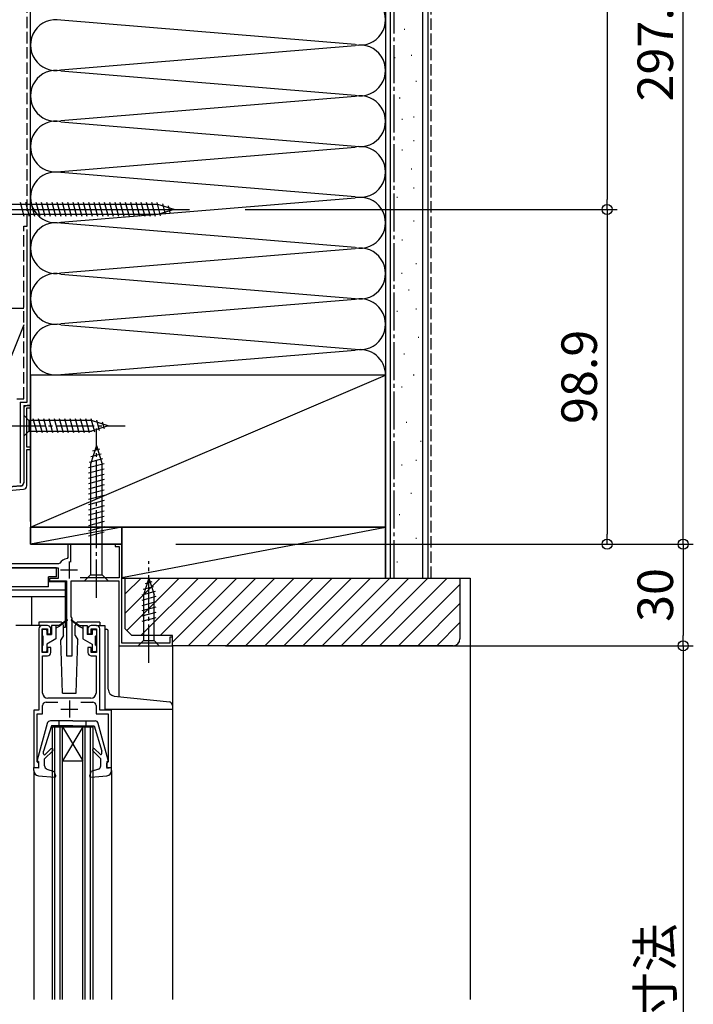
# Model space of a CAD drawing. Extents: x 0 to 1386, y 0 to 2243.
# Drawn here: x 455 to 655, y 1290 to 1581 of the extents above; entities that cross this region are included whole.
import ezdxf

# ---------------------------------------------------------------- set-up
doc = ezdxf.new("R2010")
doc.units = 0
doc.header["$LTSCALE"] = 0.75
doc.linetypes.add('YCENTER_1', pattern=[13, 10, -1, 1, -1])
doc.linetypes.add('YHIDDEN_1', pattern=[4, 3, -1])
doc.layers.get('0').update_dxf_attribs({"linetype": 'CONTINUOUS'})
doc.layers.get('Defpoints').update_dxf_attribs({"linetype": 'CONTINUOUS'})
doc.layers.add('06_TOYO', color=7, linetype='CONTINUOUS')
doc.layers.add('11_寸法', color=2, linetype='CONTINUOUS')
doc.styles.add('横文字', font='romans.shx', dxfattribs={"width": 0.8, "bigfont": 'extfont.shx'})
doc.dimstyles.new('Toyo_Dim_003', dxfattribs={"dimscale": 3, "dimtxt": 3.5, "dimasz": 1, "dimexe": 1, "dimexo": 5, "dimgap": 1, "dimtad": 1, "dimdsep": 46, "dimtxsty": '横文字', "dimblk": 'ORIGIN', "dimcen": 1, "dimclrd": 2, "dimclre": 2, "dimclrt": 4, "dimadec": 1, "dimazin": 2, "dimtfac": 1, "dimtix": 1, "dimtmove": 2, "dimatfit": 3, "dimldrblk": 'OPEN30', "dimfxl": 0, "dimtolj": 2, "dimarcsym": 0})

# ---------------------------------------------------------------- blocks, each defined once
blk = doc.blocks.new('_Origin')
at = {"color": 0, "lineweight": -2}
blk.add_line((0, 0), (-1, 0), dxfattribs=at)
blk.add_circle((0, 0), 0.5, dxfattribs=at)
blk = doc.blocks.new('*D51')
at = {"layer": '11_寸法', "color": 2, "lineweight": -2, "transparency": 16777216}
for p, q in [((522, 1711.14), (632, 1711.14)), ((629, 1708.14), (629, 1528.04)), ((522, 1525.04), (632, 1525.04))]:
    blk.add_line(p, q, dxfattribs=at)
at = {"layer": 'Defpoints', "color": 0, "transparency": 16777216}
for p in [(507, 1711.14), (507, 1525.04), (629, 1525.04)]:
    blk.add_point(p, dxfattribs=at)
at = {"layer": '11_寸法', "color": 2, "lineweight": -2, "transparency": 16777216, "xscale": 3, "yscale": 3, "zscale": 3}
for p, rotation in [((629, 1711.14), 90), ((629, 1525.04), 270)]:
    blk.add_blockref('_Origin', p, dxfattribs=dict(at, rotation=rotation))
at = {"layer": '11_寸法', "color": 4, "transparency": 16777216, "insert": (620.75, 1618.09), "char_height": 10.5, "attachment_point": 5, "rotation": 90, "style": '横文字'}
blk.add_mtext('\\A2;186.1', dxfattribs=at)
blk = doc.blocks.new('_Open30')
at = {"color": 0, "lineweight": -2}
for p, q in [((-1, 0.268), (0, 0)), ((0, 0), (-1, 0)), ((0, 0), (-1, -0.268))]:
    blk.add_line(p, q, dxfattribs=at)
blk = doc.blocks.new('*D52')
at = {"layer": '11_寸法', "color": 2, "lineweight": -2, "transparency": 16777216}
for p, q in [((522, 1525.04), (632, 1525.04)), ((629, 1522.04), (629, 1429.14)), ((501.5, 1426.14), (632, 1426.14))]:
    blk.add_line(p, q, dxfattribs=at)
at = {"layer": 'Defpoints', "color": 0, "transparency": 16777216}
for p in [(507, 1525.04), (486.5, 1426.14), (629, 1426.14)]:
    blk.add_point(p, dxfattribs=at)
at = {"layer": '11_寸法', "color": 2, "lineweight": -2, "transparency": 16777216, "xscale": 3, "yscale": 3, "zscale": 3}
for p, rotation in [((629, 1525.04), 90), ((629, 1426.14), 270)]:
    blk.add_blockref('_Origin', p, dxfattribs=dict(at, rotation=rotation))
at = {"layer": '11_寸法', "color": 4, "transparency": 16777216, "insert": (620.75, 1475.59), "char_height": 10.5, "attachment_point": 5, "rotation": 90, "style": '横文字'}
blk.add_mtext('\\A2;98.9', dxfattribs=at)
blk = doc.blocks.new('*D53')
at = {"layer": '11_寸法', "color": 2, "lineweight": -2, "transparency": 16777216}
for p, q in [((501.5, 1426.14), (654.5, 1426.14)), ((651.5, 1423.14), (651.5, 1399.14)), ((516.21, 1396.14), (654.5, 1396.14))]:
    blk.add_line(p, q, dxfattribs=at)
at = {"layer": 'Defpoints', "color": 0, "transparency": 16777216}
for p in [(486.5, 1426.14), (501.21, 1396.14), (651.5, 1396.14)]:
    blk.add_point(p, dxfattribs=at)
at = {"layer": '11_寸法', "color": 2, "lineweight": -2, "transparency": 16777216, "xscale": 3, "yscale": 3, "zscale": 3}
for p, rotation in [((651.5, 1426.14), 90), ((651.5, 1396.14), 270)]:
    blk.add_blockref('_Origin', p, dxfattribs=dict(at, rotation=rotation))
at = {"layer": '11_寸法', "color": 4, "transparency": 16777216, "insert": (643.25, 1411.14), "char_height": 10.5, "attachment_point": 5, "rotation": 90, "style": '横文字'}
blk.add_mtext('\\A2;30', dxfattribs=at)
blk = doc.blocks.new('*D54')
at = {"layer": '11_寸法', "color": 2, "lineweight": -2, "transparency": 16777216}
for p, q in [((438.5, 1723.64), (654.5, 1723.64)), ((651.5, 1429.14), (651.5, 1720.64)), ((501.5, 1426.14), (654.5, 1426.14))]:
    blk.add_line(p, q, dxfattribs=at)
at = {"layer": 'Defpoints', "color": 0, "transparency": 16777216}
for p in [(423.5, 1723.64), (651.5, 1723.64), (486.5, 1426.14)]:
    blk.add_point(p, dxfattribs=at)
at = {"layer": '11_寸法', "color": 2, "lineweight": -2, "transparency": 16777216, "xscale": 3, "yscale": 3, "zscale": 3}
for p, rotation in [((651.5, 1723.64), 90), ((651.5, 1426.14), 270)]:
    blk.add_blockref('_Origin', p, dxfattribs=dict(at, rotation=rotation))
at = {"layer": '11_寸法', "color": 4, "transparency": 16777216, "insert": (643.25, 1574.89), "char_height": 10.5, "attachment_point": 5, "rotation": 90, "style": '横文字'}
blk.add_mtext('\\A2;297.5', dxfattribs=at)
blk = doc.blocks.new('*D60')
at = {"layer": '11_寸法', "color": 2, "lineweight": -2, "transparency": 16777216}
for p, q in [((516.21, 1396.14), (654.5, 1396.14)), ((651.5, 1393.14), (651.5, 1149.14)), ((515.88, 1146.14), (654.5, 1146.14))]:
    blk.add_line(p, q, dxfattribs=at)
at = {"layer": 'Defpoints', "color": 0, "transparency": 16777216}
for p in [(501.21, 1396.14), (500.88, 1146.14), (651.5, 1146.14)]:
    blk.add_point(p, dxfattribs=at)
at = {"layer": '11_寸法', "color": 2, "lineweight": -2, "transparency": 16777216, "xscale": 3, "yscale": 3, "zscale": 3}
for p, rotation in [((651.5, 1396.14), 90), ((651.5, 1146.14), 270)]:
    blk.add_blockref('_Origin', p, dxfattribs=dict(at, rotation=rotation))
at = {"layer": '11_寸法', "color": 4, "transparency": 16777216, "insert": (643.25, 1271.14), "char_height": 10.5, "attachment_point": 5, "rotation": 90, "style": '横文字'}
blk.add_mtext('\\A2;内法基準寸法', dxfattribs=at)

msp = doc.modelspace()

# ---------------------------------------------------------------- linework, layer by layer
at = {"layer": '06_TOYO', "linetype": 'YHIDDEN_1', "ltscale": 1.5}
for p, q in [((457.5, 1520.137), (457.5, 1784.139)), ((577, 1416.137), (577, 1784.139)), ((456.5, 1469.137), (456.5, 1520.137)), ((456.5, 1520.137), (457.5, 1520.137)), ((454.5, 1469.137), (456.5, 1469.137))]:
    msp.add_line(p, q, dxfattribs=at)
at = {"layer": '06_TOYO', "linetype": 'Continuous', "ltscale": 1.5}
for p, q in [((458.5, 1476.137), (458.5, 1784.139)), ((563.5, 1784.139), (563.5, 1416.137)), ((563.5, 1784.139), (563.5, 1476.137)), ((565, 1416.137), (565, 1784.139)), ((574.5, 1416.137), (574.5, 1784.139)), ((576, 1784.139), (576, 1416.137)), ((554.469, 1573.795), (467.532, 1580.979)), ((568.971, 1578.326), (569.171, 1578.326)), ((467.532, 1566.295), (554.469, 1573.479)), ((566.173, 1569.934), (566.373, 1569.934)), ((571.069, 1570.633), (571.269, 1570.633)), ((467.532, 1565.979), (554.469, 1558.795)), ((572.467, 1562.94), (572.667, 1562.94)), ((554.469, 1558.479), (467.532, 1551.295)), ((567.572, 1558.045), (567.772, 1558.045)), ((467.532, 1550.979), (554.469, 1543.795)), ((568.271, 1551.751), (568.471, 1551.751)), ((571.768, 1552.45), (571.968, 1552.45)), ((571.768, 1545.456), (571.968, 1545.456)), ((467.532, 1536.295), (554.469, 1543.479)), ((568.271, 1542.659), (568.471, 1542.659)), ((571.069, 1537.064), (571.269, 1537.064)), ((554.469, 1528.795), (467.532, 1535.979)), ((571.768, 1531.469), (571.968, 1531.469)), ((467.532, 1521.295), (554.469, 1528.479)), ((566.873, 1528.672), (567.073, 1528.672)), ((457.5, 1468.137), (457.5, 1519.137)), ((554.469, 1513.795), (467.532, 1520.979)), ((571.768, 1521.678), (571.968, 1521.678)), ((568.271, 1516.083), (568.471, 1516.083)), ((467.532, 1506.295), (554.469, 1513.479)), ((572.467, 1509.09), (572.667, 1509.09)), ((467.532, 1505.979), (554.469, 1498.795)), ((568.213, 1506.221), (568.413, 1506.221)), ((570.311, 1501.325), (570.511, 1501.325)), ((554.469, 1498.479), (467.532, 1491.295)), ((440.5, 1495.938), (456.5, 1495.938)), ((458.5, 1450.938), (458.5, 1495.938)), ((572.409, 1495.73), (572.609, 1495.73)), ((566.814, 1495.031), (567.014, 1495.031)), ((456.5, 1490.938), (440.5, 1450.938)), ((467.532, 1490.979), (554.469, 1483.795)), ((573.108, 1487.338), (573.308, 1487.338)), ((467.532, 1476.295), (554.469, 1483.479)), ((568.912, 1482.442), (569.112, 1482.442)), ((563.5, 1476.137), (458.5, 1476.137)), ((458.5, 1476.137), (458.5, 1431.137)), ((458.5, 1431.137), (563.5, 1476.137)), ((563.5, 1431.137), (563.5, 1476.137)), ((571.71, 1476.148), (571.91, 1476.148)), ((568.213, 1472.651), (568.413, 1472.651)), ((455.5, 1468.137), (455.5, 1444.137)), ((455.5, 1468.137), (457.5, 1468.137)), ((456.5, 1467.137), (458.5, 1467.137)), ((456.5, 1467.137), (456.5, 1466.137)), ((458.5, 1467.137), (458.5, 1426.137)), ((456.5, 1464.238), (456.5, 1458.038)), ((456.5, 1464.238), (458.05, 1462.688)), ((476.584, 1462.688), (458.05, 1462.688)), ((458.05, 1462.688), (458.05, 1459.588)), ((460.477, 1459.038), (459.351, 1463.238)), ((462.029, 1459.038), (460.904, 1463.238)), ((463.582, 1459.038), (462.457, 1463.238)), ((465.135, 1459.038), (464.01, 1463.238)), ((466.688, 1459.038), (465.563, 1463.238)), ((468.241, 1459.038), (467.116, 1463.238)), ((469.794, 1459.038), (468.669, 1463.238)), ((471.347, 1459.038), (470.222, 1463.238)), ((472.9, 1459.038), (471.774, 1463.238)), ((474.453, 1459.038), (473.327, 1463.238)), ((476.006, 1459.038), (474.88, 1463.238)), ((477.489, 1459.297), (476.433, 1463.238)), ((481.5, 1461.138), (476.584, 1462.688)), ((481.5, 1461.138), (476.584, 1459.588)), ((478.921, 1459.748), (478.108, 1462.784)), ((480.353, 1460.2), (479.804, 1462.25)), ((569.612, 1462.161), (569.812, 1462.161)), ((456.5, 1458.038), (458.05, 1459.588)), ((458.05, 1459.588), (476.584, 1459.588)), ((478, 1455.337), (476.25, 1449.787)), ((478, 1455.337), (479.75, 1449.787)), ((573.808, 1456.566), (574.008, 1456.566)), ((479.39, 1452.758), (476.354, 1451.945)), ((478.938, 1454.19), (476.889, 1453.641)), ((480.293, 1449.894), (475.7, 1448.664)), ((479.841, 1451.326), (475.819, 1450.249)), ((476.25, 1449.787), (476.25, 1417.087)), ((479.75, 1417.087), (479.75, 1449.787)), ((568.213, 1449.573), (568.413, 1449.573)), ((572.409, 1450.971), (572.609, 1450.971)), ((458.5, 1447.938), (458.5, 1444.401)), ((480.3, 1448.343), (475.7, 1447.111)), ((480.3, 1446.791), (475.7, 1445.558)), ((455.587, 1443.38), (402.499, 1438.736)), ((480.3, 1445.238), (475.7, 1444.005)), ((480.3, 1443.685), (475.7, 1442.452)), ((480.3, 1442.132), (475.7, 1440.899)), ((480.3, 1440.579), (475.7, 1439.346)), ((571.01, 1441.18), (571.21, 1441.18)), ((480.3, 1439.026), (475.7, 1437.793)), ((480.3, 1437.473), (475.7, 1436.24)), ((480.3, 1435.92), (475.7, 1434.688)), ((567.514, 1434.886), (567.714, 1434.886)), ((480.3, 1434.367), (475.7, 1433.135)), ((480.3, 1432.814), (475.7, 1431.582)), ((458.5, 1431.137), (563.5, 1431.137)), ((458.5, 1426.137), (458.5, 1431.137)), ((485.5, 1431.137), (458.5, 1431.137)), ((485.5, 1431.137), (458.5, 1426.137)), ((480.3, 1431.261), (475.7, 1430.029)), ((480.3, 1429.708), (475.7, 1428.476)), ((563.5, 1431.137), (485.5, 1431.137)), ((485.5, 1431.137), (485.5, 1416.137)), ((485.5, 1416.329), (563.5, 1431.137)), ((485.5, 1426.137), (485.5, 1431.137)), ((563.5, 1416.137), (563.5, 1431.137)), ((458.5, 1426.137), (485.5, 1426.139)), ((485.5, 1426.137), (458.5, 1426.137)), ((485.5, 1426.139), (485.5, 1425.837)), ((572.409, 1427.892), (572.609, 1427.892)), ((566.814, 1420.899), (567.014, 1420.899)), ((466.2, 1419.137), (438.8, 1419.137)), ((466.2, 1416.537), (466.2, 1419.137)), ((474.5, 1415.337), (476.25, 1417.087)), ((476.25, 1417.087), (479.75, 1417.087)), ((481.5, 1415.337), (479.75, 1417.087)), ((463.8, 1415.037), (463.8, 1416.537)), ((466.2, 1416.537), (463.8, 1416.537)), ((463.8, 1413.537), (463.8, 1416.537)), ((468.9, 1415.037), (463.8, 1415.037)), ((468.9, 1401.637), (468.9, 1415.037)), ((474.5, 1415.337), (481.5, 1415.337)), ((485.5, 1416.137), (563.5, 1416.137)), ((486.5, 1405.789), (496.848, 1416.137)), ((486.5, 1411.446), (491.192, 1416.137)), ((487.003, 1400.635), (502.505, 1416.137)), ((491.162, 1399.137), (508.162, 1416.137)), ((493.499, 1416.137), (491.949, 1411.221)), ((494.438, 1414.99), (492.388, 1414.441)), ((493.499, 1416.137), (495.049, 1411.221)), ((496.819, 1399.137), (513.819, 1416.137)), ((500.5, 1397.162), (519.476, 1416.137)), ((505.133, 1396.137), (525.133, 1416.137)), ((510.789, 1396.137), (530.789, 1416.137)), ((516.446, 1396.137), (536.446, 1416.137)), ((522.103, 1396.137), (542.103, 1416.137)), ((527.76, 1396.137), (547.76, 1416.137)), ((533.417, 1396.137), (553.417, 1416.137)), ((539.074, 1396.137), (559.074, 1416.137)), ((544.731, 1396.137), (564.731, 1416.137)), ((550.387, 1396.137), (570.387, 1416.137)), ((556.044, 1396.137), (576.044, 1416.137)), ((561.701, 1396.137), (581.701, 1416.137)), ((563.5, 1416.137), (576, 1416.137)), ((567.358, 1396.137), (585.5, 1414.279)), ((585.5, 1416.137), (588.5, 1416.137)), ((588.5, 1416.137), (588.5, 1291.638)), ((468.9, 1412.537), (436.1, 1412.537)), ((463.8, 1413.537), (441.2, 1413.537)), ((495.341, 1412.126), (491.399, 1411.07)), ((494.889, 1413.558), (491.853, 1412.745)), ((491.949, 1411.221), (491.949, 1397.687)), ((495.049, 1397.687), (495.049, 1411.221)), ((468.9, 1410.637), (436.1, 1410.637)), ((458.9, 1402.139), (458.9, 1410.637)), ((495.599, 1410.643), (491.399, 1409.517)), ((495.599, 1409.09), (491.399, 1407.964)), ((573.015, 1396.137), (585.5, 1408.622)), ((495.599, 1407.537), (491.399, 1406.411)), ((495.599, 1405.984), (491.399, 1404.859)), ((467.247, 1403.138), (461, 1403.138)), ((461, 1403.137), (461, 1402.138)), ((469.342, 1403.82), (467, 1402.139)), ((469.459, 1403.658), (467, 1401.839)), ((470.541, 1403.658), (473, 1401.839)), ((470.658, 1403.82), (473, 1402.139)), ((479, 1403.138), (472.747, 1403.138)), ((479, 1403.137), (479, 1402.138)), ((495.599, 1404.431), (491.399, 1403.306)), ((578.672, 1396.137), (585.5, 1402.966)), ((462, 1402.139), (454.2, 1402.139)), ((462, 1400.639), (462, 1399.239)), ((463, 1400.939), (462.3, 1400.939)), ((463.3, 1400.639), (463.3, 1399.439)), ((464.7, 1402.139), (464.7, 1399.439)), ((467, 1402.139), (464.7, 1402.139)), ((466, 1402.139), (466, 1398.139)), ((467, 1401.839), (466, 1401.339)), ((467, 1402.139), (467.141, 1401.943)), ((468.247, 1399.138), (468.247, 1402.138)), ((468.247, 1401.637), (468.9, 1401.637)), ((471.747, 1399.138), (471.747, 1402.138)), ((473, 1402.139), (472.859, 1401.943)), ((473, 1402.139), (475.3, 1402.139)), ((473, 1401.839), (474, 1401.339)), ((474, 1402.139), (474, 1398.139)), ((475.3, 1402.139), (475.3, 1399.439)), ((476.7, 1400.639), (476.7, 1399.439)), ((477, 1400.939), (477.7, 1400.939)), ((478, 1402.139), (480.5, 1402.139)), ((478, 1400.639), (478, 1399.239)), ((480.5, 1402.139), (480.5, 1401.065)), ((480.502, 1401.065), (480.502, 1377.439)), ((480.502, 1401.065), (481.029, 1401.038)), ((481.503, 1383.267), (481.503, 1400.538)), ((462.3, 1396.339), (462.3, 1398.939)), ((463.3, 1399.439), (464.7, 1399.439)), ((466, 1398.139), (463.3, 1396.58)), ((463.3, 1396.58), (463.3, 1394.639)), ((468.247, 1399.138), (467.501, 1397.846)), ((467.997, 1382.138), (467.501, 1397.846)), ((471.747, 1399.138), (472.493, 1397.846)), ((471.997, 1382.138), (472.493, 1397.846)), ((474, 1398.139), (476.7, 1396.58)), ((476.7, 1399.439), (475.3, 1399.439)), ((476.7, 1396.58), (476.7, 1394.639)), ((477.7, 1396.339), (477.7, 1398.939)), ((490.399, 1396.137), (491.949, 1397.687)), ((491.949, 1397.687), (495.049, 1397.687)), ((496.599, 1396.137), (495.049, 1397.687)), ((462, 1396.039), (462, 1394.639)), ((462.3, 1394.339), (463, 1394.339)), ((477.7, 1394.339), (477, 1394.339)), ((478, 1396.039), (478, 1394.639)), ((484.6, 1396.137), (484.6, 1381.138)), ((484.6, 1396.137), (500.499, 1396.137)), ((490.399, 1396.137), (496.599, 1396.137)), ((500.499, 1396.137), (500.499, 1378.603)), ((467.997, 1382.138), (471.997, 1382.138)), ((483.29, 1381.278), (499.694, 1379.523)), ((480.502, 1377.439), (500.502, 1377.439)), ((500.5, 1377.439), (500.5, 1291.638)), ((500.502, 1378.537), (500.502, 1377.439)), ((471, 1373.934), (464.413, 1373.934)), ((467, 1372.434), (467, 1373.934)), ((471, 1373.934), (477.587, 1373.934)), ((475, 1372.434), (475, 1373.934)), ((463.448, 1373.195), (460.51, 1362.313)), ((464.7, 1372.434), (462.4, 1365.025)), ((471, 1372.434), (464.7, 1372.434)), ((465, 1372.139), (477, 1372.139)), ((465, 1291.638), (465, 1372.139)), ((465.7, 1291.638), (465.7, 1372.139)), ((467.3, 1291.638), (467.3, 1372.139)), ((474, 1372.139), (468, 1362.139)), ((468, 1372.139), (474, 1362.139)), ((468, 1291.638), (468, 1372.139)), ((471, 1372.434), (477.3, 1372.434)), ((474, 1291.638), (474, 1372.139)), ((474.7, 1291.638), (474.7, 1372.139)), ((476.3, 1291.638), (476.3, 1372.139)), ((477, 1291.638), (477, 1372.139)), ((477.3, 1372.434), (479.6, 1365.025)), ((481.49, 1362.313), (478.552, 1373.195)), ((462.4, 1364.181), (462.4, 1365.025)), ((465.083, 1365.119), (462.7, 1362.736)), ((464.518, 1365.685), (462.826, 1364.003)), ((476.917, 1365.119), (479.3, 1362.736)), ((477.483, 1365.684), (479.088, 1364.079)), ((479.6, 1364.291), (479.6, 1365.025)), ((460.9, 1361.934), (460.799, 1361.934)), ((460.9, 1361.934), (460.9, 1359.934)), ((462.7, 1360.625), (462.7, 1362.736)), ((468, 1362.139), (474, 1362.139)), ((479.3, 1360.625), (479.3, 1362.736)), ((481.1, 1361.934), (481.1, 1359.934)), ((481.1, 1361.934), (481.2, 1361.934)), ((459.5, 1359.238), (459.5, 1360.139)), ((460.9, 1359.934), (459.5, 1360.139)), ((459.5, 1359.238), (459.5, 1291.638)), ((459.6, 1359.939), (459.6, 1359.934)), ((463.374, 1359.679), (465.542, 1358.932)), ((465.978, 1357.733), (465.542, 1358.932)), ((476.022, 1357.733), (476.458, 1358.932)), ((478.626, 1359.679), (476.458, 1358.932)), ((481.1, 1359.934), (482.5, 1360.139)), ((482.5, 1359.238), (482.5, 1360.139)), ((482.5, 1359.238), (482.5, 1291.638)), ((460.872, 1357.743), (465.671, 1357.332)), ((476.329, 1357.332), (481.128, 1357.743))]:
    msp.add_line(p, q, dxfattribs=at)
at = {"layer": '06_TOYO', "linetype": 'YCENTER_1', "ltscale": 1.5}
for p, q in [((566, 1416.137), (566, 1784.139)), ((451.5, 1461.138), (486.5, 1461.138)), ((478, 1410.337), (478, 1460.337)), ((493.499, 1391.137), (493.499, 1421.137))]:
    msp.add_line(p, q, dxfattribs=at)
at = {"layer": '06_TOYO', "ltscale": 0.5}
for p, q in [((420.75, 1525.039), (505.52, 1525.039)), ((496.2, 1526.539), (436.273, 1526.539)), ((456.683, 1522.939), (455.557, 1527.139)), ((458.236, 1522.939), (457.11, 1527.139)), ((459.789, 1522.939), (458.663, 1527.139)), ((461.342, 1522.939), (460.216, 1527.139)), ((462.894, 1522.939), (461.769, 1527.139)), ((464.447, 1522.939), (463.322, 1527.139)), ((466, 1522.939), (464.875, 1527.139)), ((467.553, 1522.939), (466.428, 1527.139)), ((469.106, 1522.939), (467.981, 1527.139)), ((470.659, 1522.939), (469.534, 1527.139)), ((472.212, 1522.939), (471.087, 1527.139)), ((473.765, 1522.939), (472.639, 1527.139)), ((475.318, 1522.939), (474.192, 1527.139)), ((476.871, 1522.939), (475.745, 1527.139)), ((478.424, 1522.939), (477.298, 1527.139)), ((479.976, 1522.939), (478.851, 1527.139)), ((481.529, 1522.939), (480.404, 1527.139)), ((483.082, 1522.939), (481.957, 1527.139)), ((484.635, 1522.939), (483.51, 1527.139)), ((486.188, 1522.939), (485.063, 1527.139)), ((487.741, 1522.939), (486.616, 1527.139)), ((489.294, 1522.939), (488.169, 1527.139)), ((490.847, 1522.939), (489.722, 1527.139)), ((492.4, 1522.939), (491.274, 1527.139)), ((493.953, 1522.939), (492.827, 1527.139)), ((495.506, 1522.939), (494.38, 1527.139)), ((496.989, 1523.198), (495.933, 1527.139)), ((501, 1525.039), (496.2, 1526.539)), ((501, 1525.039), (496.2, 1523.539)), ((498.421, 1523.649), (497.608, 1526.685)), ((499.853, 1524.101), (499.304, 1526.151)), ((496.2, 1523.539), (436.273, 1523.539)), ((469.9, 1421.037), (469.9, 1416.037)), ((467.4, 1418.537), (472.4, 1418.537)), ((470, 1379.939), (470, 1374.939)), ((467.5, 1377.439), (472.5, 1377.439))]:
    msp.add_line(p, q, dxfattribs=at)
at = {"layer": '06_TOYO', "linetype": 'ByBlock', "lineweight": -2, "ltscale": 0.5}
for p, q in [((457.4, 1454.837), (457.4, 1466.437)), ((457.4, 1466.437), (458.5, 1466.437)), ((458.5, 1467.137), (457.5, 1467.137)), ((458.5, 1466.437), (458.5, 1467.137)), ((456.5, 1466.137), (456.5, 1444.304)), ((458.5, 1454.837), (457.4, 1454.837)), ((458.5, 1454.137), (458.5, 1454.837)), ((457.4, 1443.379), (457.4, 1454.137)), ((457.4, 1454.137), (458.5, 1454.137)), ((455.587, 1443.308), (402.2, 1438.637)), ((448.4, 1441.675), (456.487, 1442.383)), ((470.4, 1426.137), (469.6, 1426.137)), ((469.6, 1426.137), (469.6, 1422.188)), ((470.4, 1420.829), (470.4, 1426.137)), ((485.5, 1426.137), (483.5, 1426.137)), ((483.5, 1426.137), (483.5, 1425.437)), ((485.5, 1396.937), (485.5, 1426.137)), ((483.5, 1425.437), (484.7, 1425.437)), ((484.7, 1425.437), (484.7, 1416.237)), ((466.751, 1420.337), (448.4, 1420.337)), ((467.155, 1420.542), (466.751, 1420.337)), ((469.6, 1422.188), (469.349, 1421.892)), ((438.3, 1419.137), (466.7, 1419.137)), ((466.7, 1419.137), (466.7, 1416.037)), ((466.7, 1416.037), (464.1, 1416.037)), ((464.1, 1416.037), (464.1, 1415.337)), ((464.1, 1415.337), (469.2, 1415.337)), ((469.2, 1415.337), (469.2, 1393.137)), ((470.5, 1404.637), (470.5, 1415.337)), ((470.5, 1415.337), (484.6, 1415.337)), ((484.7, 1416.237), (473.186, 1416.237)), ((484.6, 1415.337), (484.6, 1396.137)), ((486.5, 1416.137), (585.5, 1416.137)), ((486.5, 1401.137), (486.5, 1416.137)), ((585.5, 1416.137), (585.5, 1398.137)), ((470.8, 1404.337), (470.5, 1404.637)), ((470.8, 1393.137), (470.8, 1404.337)), ((461, 1401.139), (461, 1377.139)), ((463.5, 1402.139), (462, 1402.139)), ((462, 1394.139), (462, 1401.139)), ((462, 1401.139), (463.5, 1401.139)), ((463.5, 1401.139), (463.5, 1399.639)), ((463.5, 1399.639), (464.5, 1399.639)), ((464.5, 1399.639), (464.5, 1401.139)), ((475.5, 1401.139), (475.5, 1399.639)), ((475.5, 1399.639), (476.5, 1399.639)), ((478, 1402.139), (476.5, 1402.139)), ((476.5, 1399.639), (476.5, 1401.139)), ((476.5, 1401.139), (478, 1401.139)), ((478, 1401.139), (478, 1394.139)), ((479, 1377.139), (479, 1401.139)), ((488.5, 1399.137), (486.5, 1401.137)), ((499.7, 1396.937), (485.5, 1396.937)), ((500.5, 1399.137), (488.5, 1399.137)), ((500.5, 1398.637), (499.7, 1398.637)), ((499.7, 1398.637), (499.7, 1396.937)), ((500.5, 1396.137), (500.5, 1399.137)), ((500.5, 1396.137), (500.5, 1398.637)), ((463.5, 1394.139), (462, 1394.139)), ((464.5, 1395.639), (463.5, 1395.639)), ((463.5, 1395.639), (463.5, 1394.139)), ((464.5, 1394.139), (464.5, 1395.639)), ((476.5, 1395.639), (475.5, 1395.639)), ((475.5, 1395.639), (475.5, 1394.139)), ((476.5, 1394.139), (476.5, 1395.639)), ((478, 1394.139), (476.5, 1394.139)), ((484.6, 1396.137), (500.5, 1396.137)), ((583.5, 1396.137), (500.5, 1396.137)), ((462.1, 1382.139), (462.1, 1393.139)), ((462.1, 1393.139), (463.5, 1393.139)), ((469.2, 1393.137), (470.8, 1393.137)), ((476.5, 1393.139), (477.9, 1393.139)), ((477.9, 1393.139), (477.9, 1382.139)), ((463.1, 1379.439), (466.618, 1379.439)), ((476.4, 1380.639), (463.6, 1380.639)), ((473.382, 1379.439), (476.9, 1379.439)), ((461, 1377.139), (459.5, 1377.139)), ((459.5, 1377.139), (459.5, 1360.139)), ((462.1, 1376.039), (462.1, 1378.439)), ((477.9, 1378.439), (477.9, 1376.039)), ((482.5, 1377.139), (479, 1377.139)), ((482.5, 1360.139), (482.5, 1377.139)), ((460.5, 1361.839), (460.5, 1376.039)), ((460.5, 1376.039), (462.1, 1376.039)), ((477.9, 1376.039), (481.5, 1376.039)), ((481.5, 1376.039), (481.5, 1361.839)), ((460.7, 1361.639), (460.5, 1361.839)), ((481.5, 1361.839), (481.3, 1361.639)), ((459.5, 1360.139), (461, 1360.139)), ((461, 1361.339), (460.7, 1361.639)), ((461, 1360.139), (461, 1361.339)), ((481.3, 1361.639), (481, 1361.339)), ((481, 1361.339), (481, 1360.139)), ((481, 1360.139), (482.5, 1360.139))]:
    msp.add_line(p, q, dxfattribs=at)
at = {"layer": '06_TOYO'}
msp.add_line((458.5, 1432.839), (458.5, 1467.137), dxfattribs=at)
at = {"layer": '06_TOYO', "linetype": 'Continuous', "ltscale": 1.5}
for centre, radius, start, end in [((556, 1581.137), 7.5, 258.21646, 101.78354), ((466, 1573.637), 7.5, 78.21649, 281.78353), ((556, 1566.137), 7.5, 258.21646, 101.78354), ((466, 1558.637), 7.5, 78.21649, 281.78353), ((556, 1551.137), 7.5, 258.21646, 101.78354), ((466, 1543.637), 7.5, 78.21648, 281.78352), ((556, 1536.137), 7.5, 258.21646, 101.78354), ((466, 1528.637), 7.5, 78.21648, 281.78353), ((556, 1521.137), 7.5, 258.21646, 101.78354), ((466, 1513.637), 7.5, 78.21649, 281.78353), ((556, 1506.137), 7.5, 258.21646, 101.78354), ((466, 1498.637), 7.5, 78.21649, 281.78353), ((556, 1491.137), 7.5, 258.21646, 101.78354), ((466, 1483.637), 7.5, 78.21649, 281.78353), ((556, 1476.137), 7.5, 0, 101.78354), ((455.5, 1444.376), 1, 275, 0), ((467.247, 1402.138), 1, 0, 90), ((469.4, 1403.739), 0.1, 306.49524, 125.67669), ((470.6, 1403.739), 0.1, 54.32331, 233.50476), ((472.747, 1402.138), 1, 90, 180), ((462.3, 1400.639), 0.3, 90, 180), ((463, 1400.639), 0.3, 0, 90), ((477, 1400.639), 0.3, 90, 180), ((477.7, 1400.639), 0.3, 0, 90), ((481.003, 1400.538), 0.5, 0.00034, 87), ((462.3, 1399.239), 0.3, 180, 270), ((477.7, 1399.239), 0.3, 270, 0), ((462.3, 1396.039), 0.3, 90, 180), ((462.3, 1394.639), 0.3, 180, 270), ((463, 1394.639), 0.3, 270, 0), ((477, 1394.639), 0.3, 180, 270), ((477.7, 1396.039), 0.3, 0, 90), ((477.7, 1394.639), 0.3, 270, 0), ((483.503, 1383.267), 2, 180, 263.8922), ((499.502, 1378.527), 1, 0, 84.68741), ((464.413, 1372.934), 1, 90, 164.89298), ((477.587, 1372.934), 1, 15.10692, 90), ((464.8, 1365.401), 0.4, 315.00001, 134.8301), ((477.2, 1365.401), 0.4, 44.99996, 224.99996), ((460.799, 1362.234), 0.3, 164.89298, 270), ((462.65, 1364.181), 0.25, 180, 314.8301), ((479.3, 1364.291), 0.3, 224.99996, 359.99997), ((481.2, 1362.234), 0.3, 270, 15.10692), ((461, 1359.238), 1.5, 180, 265.10241), ((463.7, 1360.625), 1, 180, 250.98532), ((478.3, 1360.625), 1, 289.01465, 359.99997), ((481, 1359.238), 1.5, 274.89756, 359.99997), ((465.696, 1357.631), 0.3, 265.10241, 19.99999), ((476.304, 1357.631), 0.3, 159.99999, 274.89756)]:
    msp.add_arc(centre, radius, start, end, dxfattribs=at)
at = {"layer": '06_TOYO', "linetype": 'ByBlock', "lineweight": -2, "ltscale": 0.5}
for centre, radius, start, end in [((457.5, 1466.137), 1, 89.99998, 180.00002), ((455.5, 1444.304), 1, 274.99997, 0), ((456.4, 1443.379), 1, 274.99997, 0), ((469.9, 1418.537), 3.4, 99.33266, 143.86208), ((462, 1401.139), 1, 90.00044, 180.00042), ((463.5, 1401.139), 1, 359.99912, 90.00002), ((476.5, 1401.139), 1, 90.00044, 180.00042), ((478, 1401.139), 1, 359.99958, 89.99956), ((583.5, 1398.137), 2, 270.00002, 0), ((463.5, 1394.139), 1, 269.99998, 359.9991), ((476.5, 1394.139), 1, 180.00001, 269.99999), ((463.6, 1382.139), 1.5, 180.00001, 269.99999), ((476.4, 1382.139), 1.5, 270.00005, 0.00003), ((463.1, 1378.439), 1, 90.00001, 179.99999), ((476.9, 1378.439), 1, 0.00001, 89.99999)]:
    msp.add_arc(centre, radius, start, end, dxfattribs=at)

# ---------------------------------------------------------------- dimensions: what is measured, and where the dimension line sits
at = {"layer": '11_寸法'}
for base, p1, p2, picture, middle in [((651.5, 1723.639), (486.5, 1426.137), (423.5, 1723.639), '*D54', (643.25, 1574.888)), ((629, 1525.039), (507, 1711.139), (507, 1525.039), '*D51', (620.75, 1618.089)), ((629, 1426.137), (507, 1525.039), (486.5, 1426.137), '*D52', (620.75, 1475.588)), ((651.5, 1396.137), (486.5, 1426.137), (501.209, 1396.137), '*D53', (643.25, 1411.137))]:
    dim = msp.add_linear_dim(base=base, p1=p1, p2=p2, angle=90, dimstyle='Toyo_Dim_003', dxfattribs=at)
    dim.commit()
    dim.dimension.update_dxf_attribs({"geometry": picture, "text_midpoint": middle})
dim = msp.add_linear_dim(base=(651.5, 1146.137), p1=(501.209, 1396.137), p2=(500.876, 1146.137), angle=90, text='内法基準寸法', dimstyle='Toyo_Dim_003', dxfattribs=at)
dim.commit()
dim.dimension.update_dxf_attribs({"geometry": '*D60', "text_midpoint": (643.25, 1271.137)})

doc.saveas('drawing.dxf')
